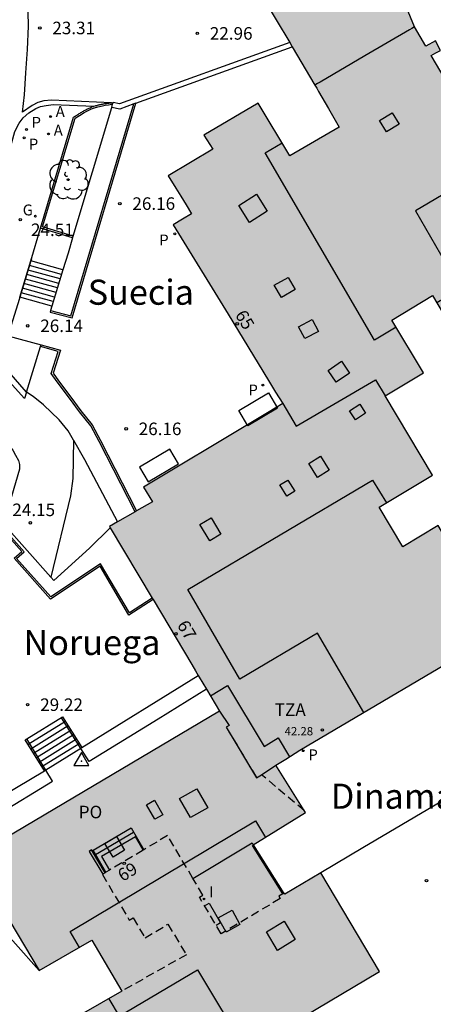
# Model space of a CAD drawing. Units: metres. Extents: x 580993 to 581345, y 4795540 to 4795790.
# Drawn here: x 581155 to 581180, y 4795595 to 4795654 of the extents above; entities that cross this region are included whole.
import ezdxf
from ezdxf.enums import TextEntityAlignment as Align

# ---------------------------------------------------------------- set-up
doc = ezdxf.new("R2010")
doc.units = ezdxf.units.M
doc.linetypes.add('TRAZOS_NORMALES', pattern=[0.75, 0.5, -0.25])
for name, color, linetype in [('020204', 9, 'Continuous'), ('020308', 9, 'Continuous'), ('030201', 9, 'Continuous'), ('060106', 9, 'BARANDILLA'), ('060108', 9, 'Continuous'), ('060113', 4, 'Continuous'), ('060117', 9, 'Continuous'), ('060124', 9, 'Continuous'), ('060141', 9, 'Continuous'), ('070105', 6, 'Continuous'), ('080104', 9, 'TRAZOS_NORMALES'), ('080106', 1, 'Continuous'), ('080110', 9, 'Continuous'), ('080118', 9, 'Continuous'), ('080121', 9, 'TRAZOS_NORMALES'), ('080201', 9, 'Continuous'), ('080202', 9, 'Continuous'), ('080303', 9, 'Continuous'), ('080304', 9, 'Continuous'), ('080308', 9, 'Continuous'), ('080311', 9, 'Continuous'), ('080315', 9, 'Continuous'), ('090103', 9, 'Continuous'), ('100105', 3, 'Continuous'), ('100202', 3, 'Continuous'), ('200205', 4, 'Continuous'), ('200305', 4, 'Continuous'), ('210203', 4, 'Continuous'), ('210205', 4, 'Continuous'), ('210303', 4, 'Continuous'), ('210305', 4, 'Continuous'), ('230204', 9, 'Continuous'), ('230304', 9, 'Continuous'), ('270204', 9, 'Continuous'), ('270304', 9, 'Continuous'), ('990501', 21, 'Continuous')]:
    doc.layers.add(name, color=color, linetype=linetype)
doc.layers.add('080111', color=7, linetype='Continuous', lineweight=30)
doc.styles.add('ARIAL', font='ARIAL.TTF', dxfattribs={"height": 1})
doc.styles.add('ARIALI', font='ARIALI.TTF', dxfattribs={"height": 1})
doc.styles.add('ROMANS', font='romans__.ttf', dxfattribs={"height": 1})
doc.linetypes.add('BARANDILLA', pattern='A,1,[201,DONOSTI.shx,S=0.1,R=0,X=0,Y=0],1', length=2)

# ---------------------------------------------------------------- blocks, each defined once
blk = doc.blocks.new('COTAPU')
blk.add_circle((0, 0), 0.075)
blk = doc.blocks.new('VERTOP')
blk.add_lwpolyline([(-0.45, -0.26), (0.45, -0.26), (0, 0.52)], close=True)
blk.add_point((0, 0))
blk = doc.blocks.new('PUNTO')
blk.add_circle((0, 0), 0.075)
blk = doc.blocks.new('BloquePortal')
blk.add_circle((0, 0), 0.075)
at = {"flags": 5}
blk.add_attdef('INDICE', text='', height=0.75, dxfattribs=at).set_placement((0, 0), align=Align.MIDDLE_CENTER)
blk = doc.blocks.new('ARBOL')
blk.add_circle((0, 0), 0.0587)
for centre, radius, start, end in [((0.097, 0.97), 0.21, 23.15651, 160.46651), ((-0.564, 0.381), 0.532, 92.28, 254.58), ((-0.28, 0.855), 0.3, 359.28777, 173.60777), ((0.438, 0.881), 0.24, 301.57804, 139.32804), ((0.656, 0.288), 0.443, 319.85562, 114.76562), ((-0.091, 0.321), 0.12, 119.14, 310.56), ((0.819, -0.249), 0.383, 235.52754, 62.02753), ((-0.556, -0.339), 0.555, 142.64, 266.54), ((-0.039, -0.384), 0.21, 189.64, 323.88), ((-0.301, -0.676), 0.45, 213.78, 295.32), ((0.299, -0.624), 0.532, 224.67, 0.24)]:
    blk.add_arc(centre, radius, start, end)
blk = doc.blocks.new('ABAS')
blk.add_circle((0, 0), 0.055)
blk = doc.blocks.new('PLUVI2')
blk.add_circle((0, 0), 0.055)
blk = doc.blocks.new('PLUVI3')
blk.add_circle((0, 0), 0.055)
blk = doc.blocks.new('REGAS')
blk.add_circle((0, 0), 0.055)
blk = doc.blocks.new('REIND')
blk.add_circle((0, 0), 0.055)

msp = doc.modelspace()

# ---------------------------------------------------------------- hatches: boundary and pattern name
at = {"layer": '990501'}
msp.add_hatch(color=256, dxfattribs=at).paths.add_polyline_path([(581186.98, 4795638.923), (581184.247, 4795643.571), (581184.185, 4795643.676), (581184.782, 4795644.011), (581184.445, 4795644.613), (581184.14, 4795644.442), (581183.835, 4795644.271), (581182.674, 4795646.245), (581181.513, 4795648.219), (581182.086, 4795648.569), (581181.652, 4795649.279), (581181.371, 4795649.107), (581181.091, 4795648.936), (581180.256, 4795650.355), (581179.421, 4795651.774), (581179.699, 4795651.922), (581179.976, 4795652.07), (581179.675, 4795652.634), (581179.097, 4795652.325), (581178.758, 4795652.901), (581178.419, 4795653.478), (581176.945, 4795657.058), (581175.47, 4795660.638), (581171.646, 4795659.222), (581167.822, 4795657.806), (581170.142, 4795653.902), (581172.462, 4795649.998), (581172.571, 4795649.81), (581172.681, 4795649.622), (581173.273, 4795648.603), (581173.92, 4795647.49), (581170.969, 4795645.769), (581169.063, 4795648.92), (581165.826, 4795647.007), (581166.365, 4795646.159), (581163.687, 4795644.584), (581164.139, 4795643.847), (581164.436, 4795643.363), (581164.759, 4795642.836), (581165.081, 4795642.31), (581164.536, 4795641.976), (581163.991, 4795641.642), (581167.265, 4795636.301), (581169.685, 4795632.352), (581170.111, 4795631.656), (581170.538, 4795630.96), (581169.633, 4795630.418), (581168.729, 4795629.875), (581162.218, 4795625.971), (581162.739, 4795625.102), (581161.708, 4795624.502), (581160.177, 4795623.612), (581165.099, 4795615.364), (581165.322, 4795614.992), (581165.544, 4795614.621), (581166.762, 4795612.587), (581151.946, 4795603.815), (581155.98, 4795597.087), (581159.128, 4795598.892), (581160.923, 4795595.858), (581158.483, 4795594.448), (581162.017, 4795588.512), (581176.323, 4795597.029), (581174.569, 4795599.975), (581172.815, 4795602.922), (581171.742, 4795602.287), (581170.669, 4795601.653), (581170.624, 4795601.715), (581170.548, 4795601.66), (581168.73, 4795604.566), (581171.89, 4795606.524), (581170.131, 4795609.361), (581170.719, 4795609.724), (581171.566, 4795610.251), (581183.576, 4795617.339), (581181.804, 4795620.342), (581179.837, 4795623.674), (581177.72, 4795622.41), (581176.308, 4795624.775), (581177.902, 4795625.726), (581179.495, 4795626.678), (581176.66, 4795631.426), (581178.954, 4795632.796), (581177.069, 4795635.953), (581179.482, 4795637.42), (581180.767, 4795635.27), (581183.658, 4795636.969)])

# ---------------------------------------------------------------- linework, layer by layer
at = {"layer": '060106'}
for points in [[(581165.978, 4795613.897, 30.55), (581163.086, 4795612.101, 30.549), (581158.96, 4795609.573, 30.549), (581158.461, 4795610.354, 30.172), (581157.299, 4795612.179, 29.291)], [(581153.028, 4795607.076, 30.696), (581153.412, 4795606.367, 30.697), (581156.775, 4795608.397, 30.709), (581156.368, 4795609.058, 30.325), (581155.225, 4795610.921, 29.249)]]:
    msp.add_polyline3d(points, dxfattribs=at)
at = {"layer": '060108'}
msp.add_polyline3d([(581155.211, 4795631.642, 25.255), (581152.433, 4795634.835, 25.011), (581152.209, 4795635.214, 24.994), (581152.017, 4795635.745, 24.987), (581151.967, 4795636.093, 24.987), (581151.947, 4795636.419, 24.971), (581152.05, 4795636.817, 24.928), (581153.001, 4795640.929, 24.594), (581154.221, 4795646.122, 24.16), (581154.52, 4795647.234, 24.019), (581154.777, 4795647.723, 23.979), (581155.022, 4795648.039, 23.935), (581155.35, 4795648.334, 23.899), (581155.78, 4795648.608, 23.846), (581156.045, 4795648.72, 23.804), (581156.393, 4795648.78, 23.769), (581156.811, 4795648.83, 23.72), (581159.243, 4795648.734, 23.462)], dxfattribs=at)
at = {"layer": '060113'}
for points in [[(581160.295, 4795648.94, 22.975), (581156.7, 4795649.106, 23.662), (581156.25, 4795649.056, 23.689), (581155.893, 4795648.955, 23.723), (581155.555, 4795648.783, 23.766), (581154.972, 4795648.376, 23.809), (581155.088, 4795649.417, 23.731), (581155.183, 4795650.734, 23.62), (581155.27, 4795652.132, 23.486), (581155.325, 4795653.52, 23.353), (581155.289, 4795655.265, 23.216), (581155.262, 4795656.593, 23.089), (581155.711, 4795656.346, 23.109), (581156.129, 4795656.131, 23.094), (581156.547, 4795656.027, 23.089), (581158.796, 4795655.554, 23.062)], [(581155.211, 4795631.642, 25.136), (581155.099, 4795631.278, 25.136), (581154.365, 4795632.084, 25.136), (581153.347, 4795633.281, 25.04), (581152.36, 4795634.407, 24.982), (581151.892, 4795635.062, 24.939), (581150.405, 4795628.991, 25.471), (581150.65, 4795629.134, 25.466), (581151.028, 4795629.275, 25.425), (581151.447, 4795629.366, 25.383), (581151.805, 4795629.375, 25.365), (581152.193, 4795629.344, 25.319), (581152.585, 4795629.252, 25.146), (581153.076, 4795629.091, 25.106), (581153.514, 4795628.925, 24.99), (581154.071, 4795628.568, 24.87), (581154.404, 4795628.186, 24.826), (581154.563, 4795627.887, 24.782), (581154.729, 4795627.554, 24.711), (581154.794, 4795627.324, 24.711), (581154.798, 4795627.047, 24.695), (581153.842, 4795623.776, 24.118)]]:
    msp.add_polyline3d(points, dxfattribs=at)
at = {"layer": '060117'}
for points in [[(581155.474, 4795639.49, 24.837), (581156.048, 4795641.456, 24.525)], [(581154.817, 4795637.318, 26.193), (581155.474, 4795639.49, 24.837)], [(581157.394, 4795638.959, 24.837), (581155.474, 4795639.49, 24.837)], [(581156.73, 4795636.788, 26.193), (581154.817, 4795637.318, 26.193)], [(581156.295, 4795609.013, 30.425), (581155.144, 4795610.871, 29.343), (581155.225, 4795610.921, 29.343), (581157.373, 4795612.252, 29.343)], [(581157.373, 4795612.252, 29.343), (581158.517, 4795610.405, 30.418)], [(581158.517, 4795610.405, 30.418), (581158.525, 4795610.394, 30.425), (581158.461, 4795610.354, 30.425), (581156.368, 4795609.058, 30.425), (581156.295, 4795609.013, 30.425)], [(581159.966, 4795602.956, 30.546), (581159.197, 4795604.276, 30.546), (581161.472, 4795605.602, 30.563), (581162.23, 4795604.304, 30.563)], [(581162.195, 4795604.283, 30.892), (581161.727, 4795605.081, 30.892), (581159.707, 4795603.895, 30.877), (581160.183, 4795603.085, 30.877)]]:
    msp.add_polyline3d(points, dxfattribs=at)
at = {"layer": '060124'}
for points in [[(581165.168, 4795602.592, 30.8), (581168.705, 4795604.711, 30.805), (581168.776, 4795604.594, 30.806)], [(581168.776, 4795604.594, 30.806), (581170.593, 4795601.692, 30.822)]]:
    msp.add_polyline3d(points, dxfattribs=at)
at = {"layer": '060141'}
for points in [[(581157.228, 4795638.416, 25.176), (581155.31, 4795638.947, 25.176)], [(581157.312, 4795638.688, 25.006), (581155.392, 4795639.219, 25.006)], [(581157.062, 4795637.874, 25.515), (581155.145, 4795638.404, 25.515)], [(581157.145, 4795638.146, 25.346), (581155.228, 4795638.676, 25.346)], [(581156.813, 4795637.059, 26.023), (581154.899, 4795637.589, 26.023)], [(581156.896, 4795637.331, 25.854), (581154.981, 4795637.861, 25.854)], [(581156.979, 4795637.603, 25.684), (581155.063, 4795638.132, 25.684)], [(581155.309, 4795610.605, 29.453), (581157.538, 4795611.987, 29.453)], [(581155.473, 4795610.34, 29.615), (581157.702, 4795611.721, 29.615)], [(581155.638, 4795610.075, 29.777), (581157.867, 4795611.456, 29.777)], [(581155.802, 4795609.809, 29.939), (581158.031, 4795611.19, 29.939)], [(581155.966, 4795609.544, 30.101), (581158.196, 4795610.925, 30.101)], [(581156.131, 4795609.278, 30.263), (581158.36, 4795610.659, 30.263)], [(581159.342, 4795604.027, 30.713), (581161.617, 4795605.353, 30.73)]]:
    msp.add_polyline3d(points, dxfattribs=at)
at = {"layer": '070105'}
for points in [[(581170.955, 4795652.534, 26.638), (581160.768, 4795648.874, 26.638), (581160.394, 4795648.953, 26.638)], [(581161.75, 4795648.912, 26.638), (581171.109, 4795652.275, 26.638)], [(581156.652, 4795636.533, 27.028), (581156.623, 4795636.437, 27.028), (581157.937, 4795636.091, 26.011), (581161.75, 4795648.912, 25.918)], [(581159.243, 4795648.734, 23.282), (581159.321, 4795648.759, 23.258), (581159.368, 4795648.773, 23.244), (581159.415, 4795648.787, 23.23), (581159.462, 4795648.8, 23.216), (581159.51, 4795648.812, 23.202), (581159.558, 4795648.823, 23.187), (581159.606, 4795648.834, 23.173), (581159.654, 4795648.844, 23.159), (581159.703, 4795648.854, 23.145), (581159.751, 4795648.863, 23.131), (581159.8, 4795648.872, 23.117), (581159.849, 4795648.88, 23.103), (581159.898, 4795648.888, 23.088), (581159.947, 4795648.895, 23.074), (581159.997, 4795648.902, 23.06), (581160.046, 4795648.909, 23.046), (581160.096, 4795648.916, 23.031), (581160.145, 4795648.922, 23.017), (581160.195, 4795648.929, 23.003), (581160.245, 4795648.935, 22.989), (581160.295, 4795648.94, 22.975)], [(581160.295, 4795648.94, 22.975), (581160.344, 4795648.947, 22.96), (581160.394, 4795648.953, 22.946)], [(581161.634, 4795648.87, 26.638), (581160.789, 4795648.567, 26.638), (581160.309, 4795648.668, 26.638)], [(581160.309, 4795648.668, 22.999), (581160.363, 4795648.848, 25.304)], [(581160.363, 4795648.848, 25.304), (581160.394, 4795648.953, 26.638)], [(581161.75, 4795648.912, 26.638), (581161.634, 4795648.87, 26.638)], [(581156.048, 4795641.456, 24.525), (581158.032, 4795648.08, 23.666), (581158.08, 4795648.111, 23.65), (581158.129, 4795648.143, 23.635), (581158.177, 4795648.174, 23.619), (581158.225, 4795648.205, 23.603), (581158.274, 4795648.236, 23.587), (581158.322, 4795648.267, 23.572), (581158.371, 4795648.298, 23.556), (581158.419, 4795648.328, 23.54), (581158.468, 4795648.358, 23.524), (581158.517, 4795648.387, 23.509), (581158.566, 4795648.416, 23.493), (581158.616, 4795648.445, 23.477), (581158.665, 4795648.473, 23.461), (581158.715, 4795648.5, 23.445), (581158.765, 4795648.527, 23.429), (581158.815, 4795648.553, 23.414), (581158.866, 4795648.578, 23.398), (581158.916, 4795648.602, 23.382), (581158.967, 4795648.626, 23.366), (581159.019, 4795648.648, 23.35), (581159.071, 4795648.67, 23.334), (581159.123, 4795648.69, 23.318), (581159.221, 4795648.727, 23.288), (581159.243, 4795648.734, 23.282)], [(581158.001, 4795640.965, 26.56), (581160.309, 4795648.668, 22.999)], [(581157.972, 4795640.869, 24.563), (581156.048, 4795641.456, 24.525)], [(581157.972, 4795640.869, 26.604), (581157.697, 4795639.951, 27.028), (581157.394, 4795638.959, 27.028)], [(581157.972, 4795640.869, 26.604), (581158.001, 4795640.965, 26.56)], [(581155.509, 4795639.605, 25.232), (581155.474, 4795639.49, 25.298), (581154.817, 4795637.318, 26.532), (581154.777, 4795637.187, 26.606), (581154.097, 4795635.004, 26.606), (581156.087, 4795634.478, 26.948)], [(581157.394, 4795638.959, 27.028), (581156.73, 4795636.788, 27.028)], [(581156.73, 4795636.788, 27.028), (581156.652, 4795636.533, 27.028)], [(581155.211, 4795631.642, 26.911), (581156.058, 4795634.382, 26.947)], [(581156.058, 4795634.382, 26.947), (581156.087, 4795634.478, 26.948)], [(581156.087, 4795634.478, 26.127), (581157.243, 4795634.154, 26.126), (581156.8, 4795632.777, 26.126), (581157.123, 4795632.317, 26.037), (581157.87, 4795631.349, 26.034), (581158.469, 4795630.53, 26.052), (581159.149, 4795629.69, 26.053), (581159.639, 4795628.75, 26.052), (581161.785, 4795624.547, 26.052)], [(581158.025, 4795628.783, 26.301), (581157.706, 4795629.343, 26.312), (581157.176, 4795630.003, 26.859), (581156.23, 4795630.884, 26.869), (581155.618, 4795631.386, 26.912), (581155.211, 4795631.642, 26.911)], [(581158.025, 4795628.783, 25.43), (581157.991, 4795626.487, 25.423), (581157.846, 4795625.456, 25.419), (581156.677, 4795620.584, 25.316)], [(581158.025, 4795628.783, 26.301), (581158.681, 4795627.631, 26.278), (581160.664, 4795623.895, 26.152)], [(581153.842, 4795623.776, 29.542), (581156.677, 4795620.584, 30.041)], [(581156.677, 4795620.584, 30.041), (581156.843, 4795620.397, 30.044), (581158.982, 4795622.323, 29.945), (581160.218, 4795623.543, 29.908)], [(581162.782, 4795619.248, 29.494), (581161.343, 4795618.315, 29.494), (581159.615, 4795621.254, 29.533), (581156.651, 4795619.284, 29.676), (581154.484, 4795621.723, 29.636), (581154.935, 4795622.123, 29.578), (581153.854, 4795623.34, 29.558), (581153.451, 4795623.01, 29.991), (581153.053, 4795623.128, 29.991), (581152.553, 4795621.496, 29.537), (581153.115, 4795621.323, 29.522), (581152.266, 4795618.554, 29.549), (581151.428, 4795618.811, 30.032), (581151.457, 4795618.906, 30.031)], [(581158.517, 4795610.405, 30.31), (581165.483, 4795614.724, 30.315)], [(581151.856, 4795607.052, 30.467), (581152.733, 4795607.577, 30.428), (581153.028, 4795607.076, 30.426), (581156.295, 4795609.013, 30.392)], [(581180.125, 4795606.949, 29.369), (581179.994, 4795607.17, 29.369), (581175.332, 4795604.412, 29.888), (581172.815, 4795602.922, 30.168)], [(581159.926, 4795602.932, 30.377), (581159.107, 4795604.296, 30.386), (581158.956, 4795604.193, 30.388), (581159.769, 4795602.839, 30.379)], [(581151.187, 4795603.362, 30.392), (581153.122, 4795600.276, 28.977), (581155.98, 4795597.087, 29.805)]]:
    msp.add_polyline3d(points, dxfattribs=at)
at = {"layer": '080104'}
for points in [[(581171.818, 4795606.639, 29.293), (581169.271, 4795608.787, 29.277)], [(581165.168, 4795602.592, 30.681), (581163.646, 4795605.147, 30.374), (581162.23, 4795604.304, 30.376)], [(581162.195, 4795604.283, 30.376), (581160.183, 4795603.085, 30.379)], [(581162.23, 4795604.304, 30.376), (581162.195, 4795604.283, 30.376)], [(581159.926, 4795602.932, 30.379), (581159.769, 4795602.839, 30.379)], [(581159.966, 4795602.956, 30.379), (581159.926, 4795602.932, 30.379)], [(581160.183, 4795603.085, 30.379), (581159.966, 4795602.956, 30.379)], [(581159.769, 4795602.839, 30.379), (581159.749, 4795602.827, 30.379), (581161.36, 4795600.098, 30.365), (581161.595, 4795600.23, 30.389), (581162.305, 4795599.034, 30.392), (581163.664, 4795599.849, 30.363), (581164.775, 4795598.03, 30.367), (581160.923, 4795595.858, 30.353)], [(581170.548, 4795601.66, 30.817), (581170.304, 4795601.523, 30.818), (581170.382, 4795601.384, 30.817), (581166.854, 4795599.276, 30.803), (581165.556, 4795601.46, 30.796), (581165.763, 4795601.592, 30.801), (581165.168, 4795602.592, 30.681)]]:
    msp.add_polyline3d(points, dxfattribs=at)
at = {"layer": '080106'}
for points in [[(581176.332, 4795647.872, 47.02), (581177.077, 4795648.332, 46.983), (581177.494, 4795647.655, 46.98), (581176.749, 4795647.195, 47.017), (581176.332, 4795647.872, 47.02)], [(581167.917, 4795642.805, 45.353), (581168.974, 4795643.47, 45.725), (581169.609, 4795642.461, 45.726), (581168.552, 4795641.796, 45.354), (581167.917, 4795642.805, 45.353)], [(581170.032, 4795638.035, 45.157), (581170.851, 4795638.509, 45.408), (581171.275, 4795637.777, 45.408), (581170.456, 4795637.303, 45.157), (581170.032, 4795638.035, 45.157)], [(581172.678, 4795635.282, 45.416), (581171.859, 4795634.847, 45.157), (581171.486, 4795635.55, 45.158), (581172.305, 4795635.985, 45.417), (581172.678, 4795635.282, 45.416)], [(581173.256, 4795632.948, 45.209), (581174.049, 4795633.491, 45.551), (581174.531, 4795632.782, 45.558), (581173.738, 4795632.239, 45.216), (581173.256, 4795632.948, 45.209)], [(581174.538, 4795630.535, 45.187), (581175.144, 4795630.921, 45.421), (581175.485, 4795630.383, 45.423), (581174.879, 4795629.997, 45.189), (581174.538, 4795630.535, 45.187)], [(581172.616, 4795626.543, 45.699), (581172.098, 4795627.384, 45.382), (581172.804, 4795627.817, 45.376), (581173.322, 4795626.976, 45.693), (581172.616, 4795626.543, 45.699)], [(581170.778, 4795625.439, 45.67), (581170.365, 4795626.106, 45.481), (581170.839, 4795626.398, 45.474), (581171.251, 4795625.731, 45.663), (581170.778, 4795625.439, 45.67)], [(581166.176, 4795622.761, 45.701), (581165.588, 4795623.742, 45.353), (581166.252, 4795624.139, 45.35), (581166.84, 4795623.158, 45.698), (581166.176, 4795622.761, 45.701)], [(581165.012, 4795606.225, 49.787), (581164.361, 4795607.361, 49.364), (581165.398, 4795607.946, 49.34), (581166.049, 4795606.81, 49.763), (581165.012, 4795606.225, 49.787)], [(581162.888, 4795606.125, 49.509), (581162.396, 4795606.988, 49.176), (581162.869, 4795607.258, 49.176), (581163.361, 4795606.395, 49.509), (581162.888, 4795606.125, 49.509)], [(581160.393, 4795603.864, 49.727), (581159.901, 4795604.674, 49.363), (581160.59, 4795605.087, 49.35), (581161.082, 4795604.277, 49.714), (581160.393, 4795603.864, 49.727)], [(581167.146, 4795599.372, 51.904), (581166.674, 4795600.234, 52.267), (581167.507, 4795600.696, 52.252), (581167.979, 4795599.834, 51.889), (581167.146, 4795599.372, 51.904)], [(581170.228, 4795598.289, 51.15), (581169.566, 4795599.401, 51.629), (581170.624, 4795600.041, 51.606), (581171.286, 4795598.929, 51.127), (581170.228, 4795598.289, 51.15)]]:
    msp.add_polyline3d(points, dxfattribs=at)
at = {"layer": '080110'}
for points in [[(581178.419, 4795653.478, 26.938), (581178.265, 4795653.389, 26.938), (581178.112, 4795653.299, 26.938), (581175.439, 4795651.737, 27.835), (581172.766, 4795650.175, 27.533), (581172.614, 4795650.087, 26.983), (581172.462, 4795649.998, 26.432)], [(581177.325, 4795635.526, 48.797), (581176.031, 4795634.747, 49.157), (581169.492, 4795645.942, 48.951), (581170.494, 4795646.554, 48.744)], [(581183.239, 4795645.283, 45.41), (581178.471, 4795642.479, 47.187), (581181.167, 4795637.816, 47.147), (581179.744, 4795636.983, 43.38)], [(581175.392, 4795612.509, 45.553), (581172.621, 4795617.252, 47.233), (581167.968, 4795614.504, 47.233), (581164.87, 4795619.845, 47.069), (581175.912, 4795626.386, 49.202), (581176.734, 4795625.029, 47.481)], [(581166.21, 4795613.509, 47.93), (581167.239, 4795614.123, 47.93), (581169.416, 4795610.476, 49.346), (581170.264, 4795610.982, 49.346), (581170.934, 4795609.858, 49.346)], [(581158.391, 4795598.469, 53.377), (581157.825, 4795599.419, 53.377), (581168.91, 4795606.031, 53.366), (581169.5, 4795605.043, 53.366)], [(581160.134, 4795595.402, 51.711), (581160.753, 4795594.355, 51.711), (581165.438, 4795597.124, 51.587), (581168.342, 4795592.277, 49.675)]]:
    msp.add_polyline3d(points, dxfattribs=at)
at = {"layer": '080111'}
for points in [[(581186.98, 4795638.923, 45.006), (581184.247, 4795643.571, 45.049), (581184.185, 4795643.676, 45.05), (581184.782, 4795644.011, 26.655), (581184.445, 4795644.613, 26.667), (581184.14, 4795644.442, 26.667), (581183.835, 4795644.271, 45.056), (581182.674, 4795646.245, 45.075), (581181.513, 4795648.219, 26.708), (581182.086, 4795648.569, 26.708), (581181.652, 4795649.279, 26.716), (581181.371, 4795649.107, 26.716), (581181.091, 4795648.936, 45.1), (581180.256, 4795650.355, 45.113), (581179.421, 4795651.774, 26.753), (581179.699, 4795651.922, 26.753), (581179.976, 4795652.07, 26.753), (581179.675, 4795652.634, 26.766), (581179.097, 4795652.325, 45.131), (581178.758, 4795652.901, 45.137), (581178.419, 4795653.478, 27.956), (581176.945, 4795657.058, 27.956), (581175.47, 4795660.638, 27.956)], [(581168.1, 4795657.339, 27.812), (581170.142, 4795653.902, 27.344), (581170.955, 4795652.534, 27.41)], [(581170.955, 4795652.534, 27.41), (581171.109, 4795652.275, 27.423)], [(581171.109, 4795652.275, 27.423), (581172.462, 4795649.998, 27.533), (581172.571, 4795649.81, 27.533), (581172.681, 4795649.622, 27.533), (581173.273, 4795648.603, 26.394), (581173.92, 4795647.49, 26.411), (581170.969, 4795645.769, 26.41), (581169.063, 4795648.92, 26.403), (581165.826, 4795647.007, 26.397), (581166.365, 4795646.159, 26.453), (581163.687, 4795644.584, 27.405), (581164.139, 4795643.847, 26.785), (581164.436, 4795643.363, 26.378), (581164.759, 4795642.836, 27.533), (581165.081, 4795642.31, 26.106), (581164.536, 4795641.976, 26.106), (581163.991, 4795641.642, 26.106), (581167.265, 4795636.301, 26.12), (581169.685, 4795632.352, 26.13), (581170.111, 4795631.656, 26.132), (581170.538, 4795630.96, 26.165)], [(581176.66, 4795631.426, 45.975), (581178.954, 4795632.796, 45.975), (581177.069, 4795635.953, 45.975), (581179.482, 4795637.42, 45.006), (581180.767, 4795635.27, 45.006), (581181.09, 4795635.459, 45.006)], [(581180.031, 4795623.345, 45.91), (581179.837, 4795623.674, 47.724), (581177.72, 4795622.41, 47.74), (581176.308, 4795624.775, 46.012), (581177.902, 4795625.726, 45.993), (581179.495, 4795626.678, 45.975), (581176.66, 4795631.426, 45.975)], [(581170.538, 4795630.96, 26.165), (581169.633, 4795630.418, 26.163), (581168.729, 4795629.875, 26.16), (581162.218, 4795625.971, 26.143), (581162.739, 4795625.102, 26.143), (581161.785, 4795624.547, 26.143)], [(581161.708, 4795624.502, 26.143), (581160.664, 4795623.895, 26.079)], [(581161.785, 4795624.547, 26.143), (581161.708, 4795624.502, 26.143)], [(581160.664, 4795623.895, 26.079), (581160.177, 4795623.612, 26.049), (581160.218, 4795623.543, 26.185)], [(581160.218, 4795623.543, 26.185), (581162.731, 4795619.333, 34.5)], [(581170.131, 4795609.361, 29.302), (581170.719, 4795609.724, 29.227), (581171.566, 4795610.251, 29.21), (581183.576, 4795617.339, 29.349), (581181.804, 4795620.342, 29.349), (581180.14, 4795623.161, 44.894)], [(581162.731, 4795619.333, 34.5), (581162.782, 4795619.248, 34.67)], [(581162.782, 4795619.248, 34.67), (581165.099, 4795615.364, 42.339), (581165.322, 4795614.992, 36.375), (581165.483, 4795614.724, 32.068)], [(581165.483, 4795614.724, 32.068), (581165.544, 4795614.621, 30.412), (581165.978, 4795613.897, 30.396), (581166.762, 4795612.587, 30.368)], [(581166.762, 4795612.587, 30.368), (581152.178, 4795603.952, 30.406)], [(581171.818, 4795606.639, 29.302), (581170.131, 4795609.361, 29.302)], [(581168.776, 4795604.594, 30.788), (581171.89, 4795606.524, 29.302), (581171.818, 4795606.639, 29.302)], [(581170.548, 4795601.66, 30.817), (581168.73, 4795604.566, 30.81), (581168.776, 4795604.594, 30.788)], [(581151.946, 4795603.815, 30.406), (581155.98, 4795597.087, 30.558)], [(581158.483, 4795594.448, 30.204), (581158.545, 4795594.345, 30.253), (581162.017, 4795588.512, 33.044), (581176.323, 4795597.029, 33.044), (581174.569, 4795599.975, 33.044), (581172.815, 4795602.922, 30.168)], [(581172.815, 4795602.922, 30.168), (581171.742, 4795602.287, 30.287), (581170.669, 4795601.653, 30.399), (581170.624, 4795601.715, 30.399), (581170.593, 4795601.692, 30.561)], [(581170.593, 4795601.692, 30.561), (581170.548, 4795601.66, 30.817)], [(581155.98, 4795597.087, 30.558), (581159.128, 4795598.892, 30.33), (581160.923, 4795595.858, 30.269)], [(581160.923, 4795595.858, 30.269), (581158.483, 4795594.448, 30.204)]]:
    msp.add_polyline3d(points, dxfattribs=at)
at = {"layer": '080118', "flags": 128}
for points in [[(581171.342, 4795629.608), (581176.082, 4795632.394)], [(581176.082, 4795632.394), (581176.66, 4795631.426)], [(581170.538, 4795630.96), (581171.342, 4795629.608)], [(581166.762, 4795612.587), (581167.337, 4795611.728), (581167.157, 4795611.619), (581168.974, 4795608.608), (581169.271, 4795608.787), (581170.131, 4795609.361)]]:
    msp.add_lwpolyline(points, dxfattribs=at)
at = {"layer": '080121'}
msp.add_polyline3d([(581166.762, 4795612.587, 30.368), (581167.337, 4795611.728, 30.343), (581167.157, 4795611.619, 30.365), (581168.974, 4795608.608, 30.486), (581169.271, 4795608.787, 30.486)], dxfattribs=at)
at = {"layer": '090103'}
for points in [[(581170.216, 4795630.685, 26.153), (581168.444, 4795629.635, 26.153), (581167.904, 4795630.548, 26.143), (581169.676, 4795631.598, 26.153), (581170.216, 4795630.685, 26.153)], [(581164.31, 4795627.367, 26.154), (581163.783, 4795628.24, 26.137), (581161.97, 4795627.162, 26.138), (581162.497, 4795626.289, 26.154), (581164.31, 4795627.367, 26.154)], [(581165.855, 4795600.956, 30.8), (581166.128, 4795601.115, 30.8), (581166.818, 4795599.931, 30.793), (581166.556, 4795599.778, 30.793)]]:
    msp.add_polyline3d(points, dxfattribs=at)
at = {"layer": '100105'}
for points in [[(581158.001, 4795640.965, 24.563), (581156.173, 4795641.522, 24.525), (581158.118, 4795648.016, 23.666), (581158.375, 4795648.182, 23.572), (581158.666, 4795648.358, 23.477), (581158.91, 4795648.488, 23.398), (581159.109, 4795648.577, 23.334), (581159.275, 4795648.639, 23.282), (581159.488, 4795648.703, 23.216), (581159.674, 4795648.746, 23.159), (581159.914, 4795648.789, 23.088), (581160.11, 4795648.816, 23.031), (581160.208, 4795648.829, 23.003), (581160.363, 4795648.848, 22.944)], [(581156.652, 4795636.533, 26), (581157.869, 4795636.212, 26.011), (581161.634, 4795648.87, 25.919)], [(581161.708, 4795624.502, 26.143), (581159.55, 4795628.704, 26.052), (581159.064, 4795629.636, 26.053), (581158.39, 4795630.469, 26.052), (581157.79, 4795631.289, 26.034), (581157.042, 4795632.258, 26.037), (581156.689, 4795632.759, 26.126), (581157.116, 4795634.086, 26.126), (581156.058, 4795634.382, 26.127)], [(581162.731, 4795619.333, 29.494), (581161.376, 4795618.456, 29.494), (581159.647, 4795621.396, 29.533), (581156.668, 4795619.416, 29.676), (581154.625, 4795621.715, 29.636), (581155.076, 4795622.115, 29.578), (581153.865, 4795623.479, 29.558), (581153.429, 4795623.121, 29.991), (581152.986, 4795623.252, 29.991), (581152.428, 4795621.429, 29.537), (581152.99, 4795621.256, 29.522), (581152.2, 4795618.679, 29.549), (581151.457, 4795618.906, 30.032)]]:
    msp.add_polyline3d(points, dxfattribs=at)

# ---------------------------------------------------------------- block references
at = {"layer": '020204', "rotation": 359.9987685839998}
for p in [(581156.01, 4795653.411, 23.314), (581165.427, 4795653.087, 22.964), (581160.796, 4795642.915, 26.159), (581154.844, 4795641.951, 24.508), (581155.286, 4795635.613, 26.139), (581161.173, 4795629.454, 26.159), (581155.446, 4795623.836, 24.146), (581155.283, 4795612.971, 29.215), (581179.135, 4795602.45, 32.913)]:
    msp.add_blockref('COTAPU', p, dxfattribs=at)
at = {"layer": '030201', "rotation": 359.9987685839998}
msp.add_blockref('VERTOP', (581158.494, 4795609.589, 30.376), dxfattribs=at)
at = {"layer": '080201', "rotation": 359.9987685839998}
msp.add_blockref('PUNTO', (581172.908, 4795611.461, 42.275), dxfattribs=at)
at = {"layer": '080202', "rotation": 359.9987685839998}
for p in [(581167.808, 4795635.729), (581164.153, 4795617.207), (581161.055, 4795603.494)]:
    msp.add_blockref('BloquePortal', p, dxfattribs=at)
at = {"layer": '100202', "rotation": 359.9987685839998}
msp.add_blockref('ARBOL', (581157.707, 4795644.346, 24.08), dxfattribs=at)
at = {"layer": '200205', "rotation": 359.9987685839998}
for p in [(581156.656, 4795648.112, 23.82), (581156.531, 4795647.079, 23.963)]:
    msp.add_blockref('ABAS', p, dxfattribs=at)
at = {"layer": '210203', "rotation": 359.9987685839998}
for p in [(581155.213, 4795647.339, 24), (581155.076, 4795646.851, 24.057)]:
    msp.add_blockref('PLUVI2', p, dxfattribs=at)
at = {"layer": '210205', "rotation": 359.9987685839998}
for p in [(581164.084, 4795641.108, 26.111), (581169.343, 4795632.071, 26.121), (581171.765, 4795610.22, 29.193)]:
    msp.add_blockref('PLUVI3', p, dxfattribs=at)
at = {"layer": '230204', "rotation": 359.9987685839998}
msp.add_blockref('REGAS', (581155.743, 4795642.166, 24.435), dxfattribs=at)
at = {"layer": '270204', "rotation": 359.9987685839998}
msp.add_blockref('REIND', (581165.828, 4795601.359, 30.783), dxfattribs=at)

# ---------------------------------------------------------------- texts
at = {"layer": '020308', "style": 'ARIAL'}
for s, p in [('23.31', (581156.759, 4795653.036, 23.313)), ('22.96', (581166.177, 4795652.712, 22.963)), ('26.16', (581161.546, 4795642.54, 26.158)), ('24.51', (581155.482, 4795640.976, 24.507)), ('26.14', (581156.036, 4795635.238, 26.138)), ('26.16', (581161.923, 4795629.079, 26.158)), ('24.15', (581154.368, 4795624.241, 24.145)), ('29.22', (581156.033, 4795612.596, 29.214))]:
    msp.add_text(s, height=0.75, rotation=359.99877, dxfattribs=at).set_placement(p)
at = {"layer": '080303', "style": 'ARIAL'}
msp.add_text('42.28', height=0.5, rotation=359.99877, dxfattribs=at).set_placement((581170.648, 4795611.136, 42.274))
at = {"layer": '080304', "style": 'ARIALI'}
for s, p in [('Suecia', (581158.875, 4795636.871)), ('Noruega', (581155.034, 4795615.938)), ('Dinamarca', (581173.409, 4795606.751))]:
    msp.add_text(s, height=1.5, rotation=359.99877, dxfattribs=at).set_placement(p)
at = {"layer": '080308', "style": 'ARIALI'}
for s, rotation, p in [('65', 300.99877, (581167.659, 4795636.27)), ('67', 300.99877, (581164.189, 4795617.73)), ('69', 210.99877, (581161.548, 4795603.601))]:
    msp.add_text(s, height=0.75, rotation=rotation, dxfattribs=at).set_placement(p)
at = {"layer": '080311', "style": 'ARIAL'}
msp.add_text('TZA', height=0.75, rotation=359.99877, dxfattribs=at).set_placement((581170.058, 4795612.3))
at = {"layer": '080315', "style": 'ARIAL'}
msp.add_text('PO', height=0.75, rotation=359.99877, dxfattribs=at).set_placement((581158.338, 4795606.181))
at = {"layer": '200305', "style": 'ROMANS'}
for p in [(581156.962, 4795648.096, 23.819), (581156.843, 4795646.973, 23.962)]:
    msp.add_text('A', height=0.65, rotation=359.99877, dxfattribs=at).set_placement(p)
at = {"layer": '210303', "style": 'ROMANS'}
for p in [(581155.519, 4795647.445, 23.999), (581155.357, 4795646.145, 24.056)]:
    msp.add_text('P', height=0.65, rotation=359.99877, dxfattribs=at).set_placement(p)
at = {"layer": '210305', "style": 'ROMANS'}
for p in [(581163.153, 4795640.414, 26.11), (581168.489, 4795631.452, 26.12), (581172.071, 4795609.651, 29.192)]:
    msp.add_text('P', height=0.65, rotation=359.99877, dxfattribs=at).set_placement(p)
at = {"layer": '230304', "style": 'ROMANS'}
msp.add_text('G', height=0.65, rotation=359.99877, dxfattribs=at).set_placement((581154.987, 4795642.21, 24.434))
at = {"layer": '270304', "style": 'ROMANS'}
msp.add_text('I', height=0.65, rotation=359.99877, dxfattribs=at).set_placement((581166.134, 4795601.465, 30.782))

doc.saveas('drawing.dxf')
